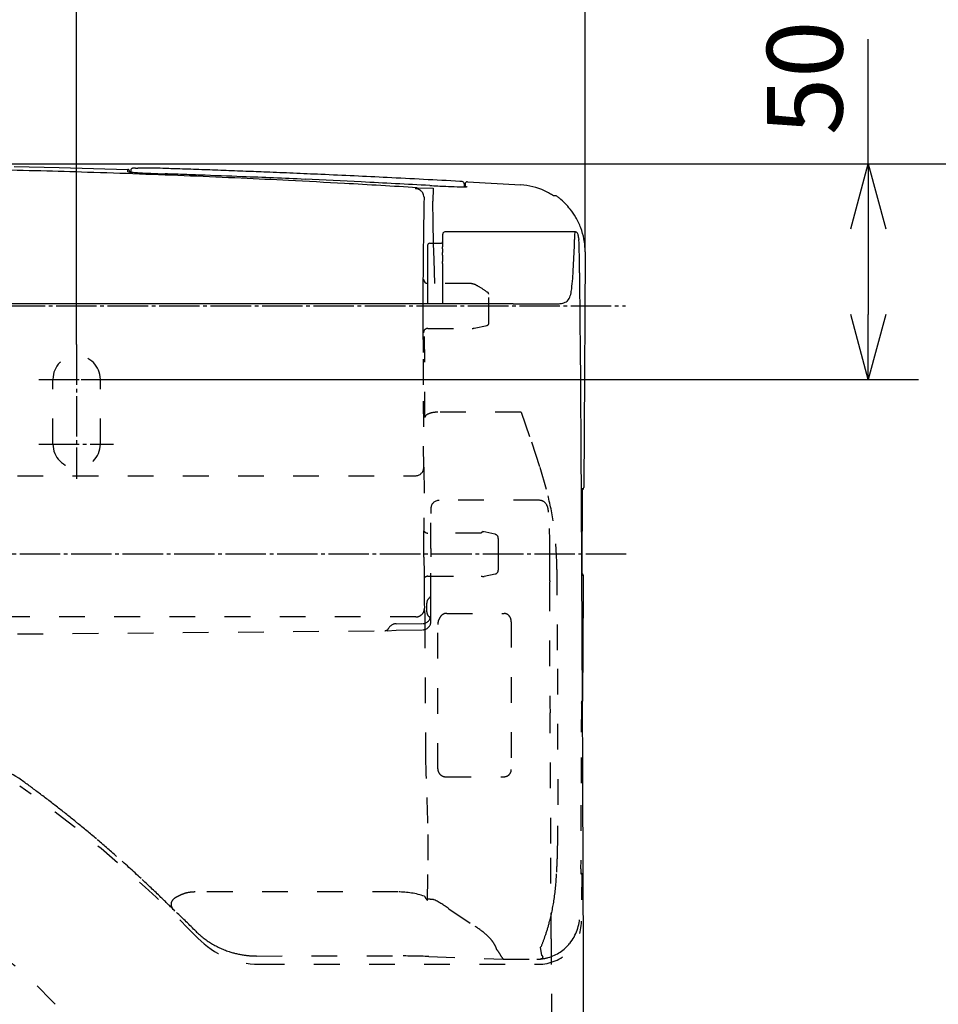
# Model space of a CAD drawing. Extents: x -1791 to -106, y -1215 to 328.
# Drawn here: x -586 to -336, y -313 to -45 of the extents above; entities that cross this region are included whole.
import ezdxf

# ---------------------------------------------------------------- set-up
doc = ezdxf.new("R2010")
doc.units = 0
doc.linetypes.add('DASH_CENTER', pattern=[14, 11, -1, 1, -1])
doc.linetypes.add('DASHED', pattern=[15, 7, -8])
doc.layers.get('0').update_dxf_attribs({"linetype": 'CONTINUOUS'})
for name, color, linetype in [('1', 7, 'CONTINUOUS'), ('100', 7, 'CONTINUOUS'), ('4', 7, 'CONTINUOUS')]:
    doc.layers.add(name, color=color, linetype=linetype)
doc.styles.add('CONVERTER_2', font='MS Mincho.ttf', dxfattribs={"width": 0.89})

# ---------------------------------------------------------------- blocks, each defined once
blk = doc.blocks.new('_OPEN30')
at = {"color": 0, "linetype": 'ByBlock'}
for p, q in [((-1, 0.267949), (0, 0)), ((0, 0), (-1, -0.267949)), ((0, 0), (-1, 0))]:
    blk.add_line(p, q, dxfattribs=at)

msp = doc.modelspace()

# ---------------------------------------------------------------- linework, layer by layer
at = {"color": 7, "linetype": 'Continuous'}
for p, q in [((-470.91, -104.79), (-470.91, -103.17)), ((-434.98, -102.58), (-470.32, -102.58)), ((-475.02, -122.13), (-475.02, -106.27)), ((-471.5, -105.69), (-474.44, -105.69)), ((-470.91, -105.95), (-470.91, -104.79)), ((-470.91, -119.25), (-470.91, -112.31)), ((-470.91, -122.14), (-470.91, -119.25))]:
    msp.add_line(p, q, dxfattribs=at)
at = {"color": 7, "linetype": 'DASHED'}
for p, q in [((-476.05, -167.03), (-476.07, -166.63)), ((-476.03, -187.36), (-476.01, -173.99)), ((-460.48, -184.53), (-474.97, -184.53)), ((-456.74, -184.82), (-460.03, -184.12)), ((-474.97, -196.28), (-460.48, -196.28)), ((-521.61, -299.59), (-521.61, -299.58)), ((-454.38, -300.49), (-445.3, -300.49)), ((-444.9, -301.84), (-444.9, -301.84))]:
    msp.add_line(p, q, dxfattribs=at)
at = {"color": 7, "linetype": 'Continuous'}
for centre, radius, start, end in [((-556.64, -86.15), 0.587, 0.0102, 88.2741), ((-464.27, -89.53), 0.588, 85.0585, 180), ((-440.25, -93.35), 0.588, 53.6005, 90), ((-474.44, -106.27), 0.588, 90, 180), ((-471.5, -105.1), 0.588, 270.0002, 0.0002), ((-474.97, -115.45), 1.18, 180, 267.133), ((-433.16, -172.14), 0.588, 291.4203, 359.6794), ((-433.29, -196), 0.588, 359.6913, 59.2184), ((-433.47, -230.26), 0.588, 342.4543, 358.1271)]:
    msp.add_arc(centre, radius, start, end, dxfattribs=at)
at = {"color": 7, "linetype": 'DASHED'}
for centre, radius, start, end in [((-474.97, -115.45), 1.18, 267.133, 270), ((-458.98, -127.43), 0.588, 283.2219, 0.0107), ((-474.97, -130.01), 1.18, 90, 180), ((-462.88, -126.48), 2.35, 270, 281.6877), ((-478.41, -166.6), 2.34, 270.3675, 359.4572), ((-475.01, -183.31), 1.21, 214.0804, 272.1925), ((-456.94, -194.57), 1.13, 283.5463, 359.1257), ((-474.99, -197.47), 1.19, 88.7896, 149.6253), ((-478.26, -204.99), 2.35, 270.0008, 0.0015), ((-433.47, -230.26), 0.588, 297.8448, 342.4543), ((-789.74, -541.12), 352.6, 44.3277, 54.7021), ((-433.7, -277.27), 0.588, 359.7465, 59.0347), ((-475.04, -295.76), 11.61, 80.9994, 90.2223)]:
    msp.add_arc(centre, radius, start, end, dxfattribs=at)
at = {"layer": '1', "color": 7}
for p, q in [((-432.17, -107.96), (-432.17, 54.66)), ((-570.51, -133.23), (-570.51, -8.45)), ((-355.16, -84.07), (-355.16, -50.11)), ((-638.49, -84.07), (-319.67, -84.07)), ((-355.16, -101.7), (-355.16, -125.07)), ((-569.27, -142.7), (-341.49, -142.7))]:
    msp.add_line(p, q, dxfattribs=at)
at = {"layer": '1', "color": 7, "linetype": 'Continuous'}
for p, q in [((-638.32, -84.07), (-267.31, -84.07)), ((-587.46, -84.78), (-575.29, -85.06)), ((-575.29, -85.06), (-556.62, -85.57)), ((-556.62, -86.18), (-556.62, -85.57)), ((-556.05, -86.15), (-556.05, -86.29)), ((-555.81, -85.88), (-555.81, -86.32)), ((-477.87, -90.57), (-473.51, -90.71)), ((-473.51, -90.71), (-473.64, -94.19)), ((-465.09, -89.47), (-465.09, -90.29)), ((-464.86, -89.53), (-464.86, -90.29)), ((-464.22, -88.95), (-449.68, -89.78)), ((-476.02, -93.14), (-476.06, -94.94)), ((-440.25, -92.76), (-440.91, -92.76)), ((-476.06, -94.94), (-476.11, -98.07)), ((-473.55, -100.04), (-473.64, -94.19)), ((-476.11, -98.07), (-476.15, -100.37)), ((-476.16, -101.44), (-476.27, -110.03)), ((-476.15, -100.37), (-476.16, -101.44)), ((-473.4, -105.69), (-473.55, -100.04)), ((-435.45, -113.25), (-435.08, -106.34)), ((-432.17, -107.96), (-432.29, -125.53)), ((-476.27, -110.03), (-476.33, -119.92)), ((-433.68, -113.71), (-433.71, -111.45)), ((-476.33, -119.92), (-476.33, -122.14)), ((-451.74, -122.14), (-661.59, -122.14)), ((-451.74, -122.14), (-439.95, -122.14)), ((-432.29, -125.53), (-432.39, -141.12)), ((-432.39, -141.12), (-432.57, -172.15)), ((-433.29, -158.19), (-433.34, -148.57)), ((-432.99, -174.85), (-433.09, -193.3)), ((-432.99, -195.5), (-433.06, -195.5)), ((-433.02, -196), (-432.7, -196)), ((-432.7, -196), (-432.73, -200.56)), ((-432.73, -200.56), (-432.8, -214.86)), ((-432.8, -214.86), (-432.88, -230.28)), ((-432.91, -230.26), (-432.88, -230.26))]:
    msp.add_line(p, q, dxfattribs=at)
at = {"layer": '1', "color": 7, "linetype": 'DASHED'}
for p, q in [((-473.29, -110.18), (-473.4, -105.69)), ((-473.09, -116.62), (-473.29, -110.18)), ((-463.23, -116.62), (-474.97, -116.62)), ((-458.39, -127.43), (-458.39, -119.54)), ((-476.33, -122.14), (-476.32, -128.38)), ((-476.32, -128.38), (-476.28, -137.16)), ((-462.41, -128.78), (-458.85, -128)), ((-475.77, -153.05), (-475.86, -129.28)), ((-474.97, -128.83), (-462.88, -128.83)), ((-476.28, -137.16), (-476.22, -148.59)), ((-576.97, -160.33), (-576.97, -142.7)), ((-564.05, -160.33), (-564.05, -142.7)), ((-476.22, -148.59), (-476.15, -160.84)), ((-449.62, -151.63), (-472.24, -151.63)), ((-449.62, -151.63), (-446.75, -159.73)), ((-446.75, -159.73), (-444.49, -166.59)), ((-476.07, -166.63), (-476.15, -160.84)), ((-476.07, -166.63), (-476.01, -173.99)), ((-444.49, -166.59), (-442.76, -172.59)), ((-661.59, -168.94), (-478.39, -168.94)), ((-474.14, -177.85), (-474.14, -179.17)), ((-476.03, -191.03), (-476.03, -187.36)), ((-455.81, -185.97), (-455.81, -190.81)), ((-474.14, -188.7), (-474.14, -190.99)), ((-476.03, -191.03), (-476.02, -195.72)), ((-455.81, -190.81), (-455.81, -194.59)), ((-439.9, -194.42), (-439.73, -221.44)), ((-476.02, -195.72), (-475.99, -200.99)), ((-456.68, -195.67), (-459.64, -196.29)), ((-475.99, -200.99), (-475.96, -203.7)), ((-475.96, -203.7), (-475.91, -204.98)), ((-475.91, -204.98), (-475.91, -204.99)), ((-475.87, -204.99), (-475.91, -204.99)), ((-475.83, -206.18), (-475.81, -207.81)), ((-478.26, -207.34), (-844.92, -207.34)), ((-475.81, -207.81), (-475.81, -208.81)), ((-475.81, -208.81), (-475.61, -244.3)), ((-469.83, -206.4), (-470.15, -206.41)), ((-469.83, -206.4), (-454.23, -206.4)), ((-452.28, -208.68), (-452.28, -248.83)), ((-472.26, -248.68), (-472.26, -209.36)), ((-439.73, -221.44), (-439.62, -263.95)), ((-433.16, -230.26), (-432.91, -230.26)), ((-433.21, -231.67), (-433.27, -245.6)), ((-433.27, -245.6), (-433.33, -258.54)), ((-470.15, -250.82), (-454.29, -250.82)), ((-433.33, -258.54), (-433.41, -275.86)), ((-433.37, -277.27), (-433.12, -277.27)), ((-433.12, -277.27), (-433.17, -290.12)), ((-483.06, -282.16), (-538.3, -282.16)), ((-475.1, -284.4), (-475.08, -284.15)), ((-469.23, -286.71), (-462.1, -291.54)), ((-444.31, -297.19), (-444.07, -296.87)), ((-443.95, -299.46), (-444.31, -297.19)), ((-441.45, -294.89), (-441.33, -320.51)), ((-521.61, -299.59), (-483.06, -299.58)), ((-474.67, -299.74), (-454.38, -300.49)), ((-520.96, -301.84), (-444.9, -301.84))]:
    msp.add_line(p, q, dxfattribs=at)
at = {"layer": '1', "color": 7, "linetype": 'DASH_CENTER'}
for p, q in [((-632.07, -122.73), (-421.24, -122.73)), ((-570.51, -133.23), (-570.51, -169.73)), ((-580.81, -142.7), (-560.45, -142.7)), ((-580.81, -160.33), (-560.45, -160.33)), ((-421, -190.3), (-908, -190.3))]:
    msp.add_line(p, q, dxfattribs=at)
at = {"layer": '1', "color": 7, "linetype": 'Continuous'}
for centre, radius, start, end in [((-661.89, -3108.14), 3023.24, 88.45219, 88.69696), ((-555.3, -85.84), 0.508, 147.2339, 184.3776), ((-555.2, -85.9), 0.623, 114.6913, 147.6448), ((-555.16, -85.98), 0.716, 98.5964, 115.1344), ((-554.73, -88.61), 3.38, 94.1869, 99.1655), ((-554.17, -97.09), 11.88, 91.5525, 93.9038), ((-555.7, -4.54), 80.68, 270.8584, 271.3228), ((-552.75, -242.16), 156.95, 89.9488, 90.3967), ((-552.82, -214.96), 129.76, 89.2159, 89.9068), ((-553.85, -283.41), 198.21, 88.6462, 89.1895), ((-566.7, -773.14), 688.12, 88.30918, 88.5396), ((-661.77, -3643.46), 3560, 88.0792, 88.14279), ((-661.49, -3634.95), 3551.5, 87.98292, 88.07924), ((-661.15, -3625.35), 3541.89, 87.88751, 87.98296), ((-661.2, -3082.84), 2997.93, 88.21062, 88.45229), ((-660.45, -3059.48), 2974.55, 87.93808, 88.21089), ((-556.4, -85.76), 0.479, 241.5414, 256.205), ((-556.14, -84.71), 1.56, 256.5293, 263.6428), ((-554.96, -75.75), 10.6, 262.6215, 265.0563), ((-545.17, 31.21), 118, 264.7973, 265.1348), ((-550.17, -25.39), 61.18, 265.3084, 266.798), ((-536.85, 216.47), 303.41, 266.8361, 267.209), ((-659.26, -3026.57), 2941.62, 87.66681, 87.93827), ((-538.79, 176.08), 262.97, 267.2031, 267.7527), ((-509.94, 935.14), 1022.58, 267.80524, 267.95671), ((-662.02, -3540.17), 3455.32, 88.00451, 88.08242), ((-661.76, -3532.72), 3447.86, 87.92538, 88.00453), ((-657.6, -2986.28), 2901.3, 87.39468, 87.66723), ((-661.25, -3519.01), 3434.14, 87.73397, 87.92553), ((-660.79, -3615.88), 3532.41, 87.78919, 87.88755), ((-655.84, -2948.19), 2863.16, 87.13731, 87.39517), ((-662.23, -3541.55), 3456.7, 87.44911, 87.7325), ((-660.44, -3606.72), 3523.24, 87.69747, 87.78923), ((-660.02, -3596.41), 3512.92, 87.57811, 87.69752), ((-667.72, -3774.74), 3691.42, 87.45874, 87.57564), ((-663.1, -3564.22), 3479.39, 87.19928, 87.45141), ((-667.88, -3781.5), 3698.18, 87.32035, 87.46095), ((-654.63, -3500.78), 3417.15, 87.17176, 87.32212), ((-632.04, -3055.42), 2971.21, 86.8011, 87.18324), ((-650.76, -2849.36), 2764.2, 86.8249, 87.14021), ((-645.06, -2745.08), 2659.77, 86.39622, 86.82307), ((-652.09, -3342.95), 3257.84, 86.87444, 87.20252), ((-478.1, -90.87), 0.24, 143.442, 172.8189), ((-478.37, -93.25), 2.4, 70.7237, 89.2233), ((-478.02, -90.95), 0.347, 118.9611, 141.6399), ((-477.92, -91.15), 0.576, 104.6626, 118.322), ((-477.85, -91.45), 0.886, 91.6091, 103.9933), ((-478.36, -93.22), 2.37, 52.9536, 70.7131), ((-449.03, 387.65), 478.28, 266.9518, 267.4755), ((-460.5, 139.48), 229.85, 267.6076, 268.3712), ((-465.59, -32.56), 57.73, 268.5622, 270.2286), ((-466.73, -99.29), 10.47, 84.6688, 87.3209), ((-465.76, -89.7), 0.831, 70.4802, 89.1932), ((-465.66, -89.45), 0.559, 22.8217, 71.8872), ((-465.26, -63.88), 26.41, 269.7819, 271.7679), ((-465.68, -89.47), 0.588, 0.0167, 24.2016), ((-464.45, -89.84), 0.438, 271.5263, 299.4684), ((-450.79, -107.75), 18, 65.1721, 86.4667), ((-478.33, -93.18), 2.32, 32.8332, 52.9971), ((-478.28, -93.15), 2.26, 0.1319, 32.9265), ((-451.43, -109.29), 19.67, 60.8439, 65.3539), ((-466.27, -134.57), 48.97, 58.6087, 60.0944), ((-451.43, -108.5), 19.42, 50.9479, 53.582), ((-451.22, -108.24), 19.09, 44.6116, 50.9497), ((-451.37, -108.39), 19.3, 38.4557, 44.606), ((-451.2, -108.26), 19.08, 30.3485, 38.4676), ((-450.92, -108.11), 18.77, 20.6138, 30.386), ((-450.9, -108.08), 18.74, 11.0329, 20.5637), ((-470.32, -103.17), 0.588, 90, 180), ((563.62, -164.16), 1000.52, 176.57364, 176.59889), ((-103.45, -124.22), 332.26, 176.4434, 176.5737), ((-381.36, -106.98), 53.82, 175.602, 176.4114), ((-434.51, -102.84), 0.503, 157.3977, 181.7818), ((-435.13, -104.24), 1.67, 75.1236, 84.5521), ((-434.88, -103.28), 0.678, 45.0695, 75.5219), ((-434.94, -103.42), 0.816, 22.9116, 48.7783), ((-435.48, -103.64), 1.41, 6.3484, 22.7757), ((-434.68, -103.72), 0.636, 14.1575, 20.9933), ((-436.8, -104.18), 2.81, 8.25, 12.7971), ((-442.77, -104.99), 8.83, 5.6861, 7.8529), ((-385.44, -99.79), 48.73, 185.0923, 185.5418), ((-474.44, -106.27), 0.588, 90, 180), ((-512.32, -103.16), 41.52, 354.426, 355.1896), ((-478.72, -105.94), 7.81, 354.8828, 359.9112), ((-414.39, -103.66), 20.78, 183.1672, 184.0332), ((-585.55, -115.99), 150.82, 4.0424, 4.1342), ((-447.6, -106.32), 12.53, 2.4794, 4.3977), ((-442.9, -106.06), 7.83, 357.9351, 2.0367), ((-429.61, -104.08), 4.36, 185.4179, 188.5338), ((-437.52, -105.26), 3.64, 3.9429, 8.3637), ((-473.1, -107.3), 39.29, 2.3003, 3.3498), ((-553.09, -110.52), 119.33, 1.9373, 2.3049), ((-595.2, -111.91), 161.47, 1.6178, 1.9236), ((-448.75, -107.68), 16.55, 5.0918, 11.0815), ((-464.25, -108.76), 32.08, 1.4167, 4.5495), ((-461.47, -108.04), 9.56, 174.8903, 180.8385), ((-402.19, -108.69), 68.85, 179.5801, 180.1772), ((-378, -108.9), 93.03, 180.0022, 180.4183), ((-449.85, -109.38), 21.18, 180.5375, 183.3841), ((-637.81, -113.09), 204.09, 1.3813, 1.6098), ((-677.36, -114.02), 243.66, 1.2057, 1.3773), ((-729.15, -115.07), 295.46, 1.0107, 1.198), ((-512.44, -113.81), 41.57, 3.0223, 4.3908), ((-486.76, -112.35), 15.85, 0.1713, 2.6611), ((-885.85, -117.55), 452.18, 0.7735, 0.9743), ((-519.6, -108.97), 84.26, 355.2474, 357.0921), ((-8816.25, -221.08), 8383.26, 0.714616, 0.733837), ((-474.71, -112.97), 39.19, 351.4781, 355.6288), ((-8563.26, -217.93), 8130.24, 0.695547, 0.71463), ((-439.01, -119.26), 2.86, 306.7577, 337.9119), ((-443.78, -117.6), 7.92, 339.7405, 351.4567), ((-8152.43, -212.94), 7719.39, 0.675877, 0.695555), ((-439.92, -113.09), 9.05, 269.7903, 278.0994), ((-439.2, -118.43), 3.67, 278.7517, 301.3788), ((-7844.54, -209.33), 7411.47, 0.652893, 0.676035), ((-7440.79, -204.78), 7007.69, 0.595141, 0.653345), ((-3036.83, -160.2), 2603.51, 0.43721, 0.62075), ((-8165.32, -192.46), 7732.11, 0.325211, 0.386274), ((-78565.93, -611.16), 78133.96, 0.3159278, 0.3321678), ((-334.77, -175.6), 98.22, 178.4971, 179.5628), ((-416.63, -173.49), 16.34, 175.7927, 178.3617), ((-52179.99, -468.19), 51747.63, 0.271261, 0.318721), ((-339.09, -193.72), 94, 179.7423, 180.775), ((-421.93, -194.91), 11.15, 180.4491, 185.6444), ((-40170.55, -413.1), 39738.06, 0.203252, 0.273805), ((-37555.07, -403.91), 37122.57, 0.129663, 0.203385)]:
    msp.add_arc(centre, radius, start, end, dxfattribs=at)
at = {"layer": '1', "color": 7, "linetype": 'DASHED'}
for centre, radius, start, end in [((-464.87, -125.14), 8.67, 72.2938, 79.0529), ((-468.13, -129.5), 13.93, 60.9288, 64.9598), ((-471.15, -134.92), 20.14, 52.2795, 60.9242), ((-458.88, -119.41), 0.426, 35.3007, 82.8664), ((-458.91, -119.43), 0.455, 358.6497, 35.3165), ((-458.53, -119.55), 0.132, 4.4837, 54.9573), ((-570.51, -142.7), 6.46, 0, 180), ((-474.93, -153.14), 0.841, 138.079, 173.8551), ((-473.88, -154.31), 2.42, 114.8324, 133.9537), ((-472.68, -157.31), 5.64, 101.0015, 113.1636), ((-472.22, -160.01), 8.38, 90.168, 100.5515), ((-570.51, -160.33), 6.46, 180, 0), ((-531.85, -196.77), 92.32, 9.6933, 15.1881), ((-536.42, -194.79), 96.53, 0.2182, 8.0733), ((-458.51, -186.34), 2.68, 131.8511, 137.2763), ((-459.68, -185), 0.901, 117.7327, 133.3111), ((-459.91, -184.53), 0.383, 70.8216, 120.7178), ((-456.98, -185.96), 1.17, 359.6128, 78.1059), ((-460.44, -195.51), 0.771, 267.1054, 280.2641), ((-459.59, -191.91), 4.42, 260.6624, 262.6206), ((-459.89, -194.34), 1.97, 262.3892, 267.9412), ((-459.9, -194.16), 2.15, 268.1287, 276.8687), ((1140.32, -210.39), 1582.22, 179.57926, 180.83405), ((-477.47, -205.24), 1.62, 1.0573, 8.8165), ((-646.19, -209.28), 170.39, 1.0415, 1.368), ((-469.04, -209.36), 3.22, 166.3977, 179.9458), ((-468.52, -209.47), 3.76, 150.2224, 166.7214), ((-469.13, -209.11), 3.05, 137.248, 150.3101), ((-469.86, -208.38), 2.01, 115.1188, 138.3039), ((-470.07, -207.91), 1.5, 92.8046, 115.4987), ((-454.22, -208.17), 1.76, 68.3813, 90.0742), ((-454.28, -208.27), 1.88, 47.3705, 67.978), ((-454.54, -208.5), 2.23, 22.9418, 46.5865), ((-455, -208.67), 2.72, 359.9333, 22.4048), ((-422.05, -231.05), 11.14, 176.2597, 178.344), ((-433.03, -230.32), 0.145, 156.7626, 182.3991), ((-389.2, -231.87), 44.01, 178.5196, 179.746), ((-11403.12, -310.05), 10961.66, 0.214752, 0.400568), ((-273.76, -243.02), 201.86, 180.3637, 183.1418), ((-599.05, -270.21), 22.9, 53.8062, 89.9533), ((-470.11, -248.68), 2.15, 180.0023, 216.9764), ((-454.28, -248.84), 2, 331.7948, 0.3294), ((-789.94, -533.42), 348.05, 53.0458, 54.0312), ((-470.12, -248.69), 2.13, 216.9622, 245.3722), ((-470.14, -248.72), 2.1, 245.4664, 269.837), ((-454.29, -248.75), 2.07, 269.9179, 302.8021), ((-454.23, -248.87), 1.94, 303.2435, 331.7727), ((-752.16, -268.77), 277.23, 1.1038, 3.0361), ((-789.81, -533.23), 347.82, 51.9448, 53.0451), ((-789.79, -533.2), 347.78, 50.8916, 51.9448), ((-789.79, -533.21), 347.79, 49.7558, 50.8916), ((-846.26, -271.12), 371.36, 359.6267, 1.1871), ((-760.13, -264.33), 320.51, 358.7732, 0.0676), ((-789.8, -533.22), 347.79, 48.5655, 49.7558), ((-80476.68, -582.21), 80035.75, 0.2056899, 0.2242437), ((-789.8, -533.22), 347.8, 47.0816, 48.5655), ((-608.2, -267.44), 168.54, 356.8319, 358.7241), ((-975.11, -270.03), 500.22, 358.354, 359.5979), ((-388.94, -276.09), 44.46, 179.7062, 180.5494), ((-789.72, -533.13), 347.68, 45.8562, 47.0816), ((-524.28, -272.39), 84.48, 351.9884, 357.0365), ((-416.04, -276.43), 17.36, 180.2617, 181.9198), ((-429.45, -276.92), 3.95, 181.4484, 183.9208), ((-433.17, -277.2), 0.215, 177.1329, 199.6498), ((-1125.24, -878.33), 829.07, 45.46311, 45.83203), ((-542, -286.34), 3.09, 121.4775, 147.3814), ((-541.03, -288.02), 5.02, 109.9621, 120.9977), ((-538.82, -289.98), 7.75, 112.3932, 120.3798), ((-538.53, -290.8), 8.62, 100.4748, 112.1328), ((-538.3, -292.36), 10.19, 89.9779, 100.1397), ((-483.13, -305.32), 23.16, 71.74, 89.8254), ((-471.78, -281.35), 4.55, 205.8674, 215.3537), ((-543.08, -285.53), 1.75, 150.9578, 190.5707), ((-542.66, -285.43), 2.17, 191.1161, 217.3716), ((-474.17, -283.14), 1.57, 212.461, 233.6221), ((-488, -313.23), 32.49, 54.703, 62.9509), ((-492.11, -276.78), 52.01, 344.6939, 351.8461), ((-657.81, -410.86), 168.1, 44.7156, 47.2752), ((-445.86, -288.5), 12.19, 321.1303, 0.2681), ((-475.55, -312.92), 25.25, 48.7357, 57.8262), ((-444.92, -290.1), 11.74, 270.0626, 359.88), ((-521.11, -268.37), 82.21, 341.7275, 344.3712), ((-521.68, -276.12), 23.43, 224.6343, 237.9507), ((-468.81, -304.46), 14.46, 38.8992, 46.7013), ((-476.38, -283.19), 35.08, 337.0552, 341.8159), ((-520.63, -278.26), 23.58, 224.3137, 269.2064), ((-521.6, -276.03), 23.56, 237.9024, 251.5395), ((-464.52, -300.91), 8.89, 28.592, 38.458), ((-461.16, -299.1), 5.08, 14.9374, 28.7264), ((-445.32, -288.96), 11.47, 285.7212, 321.2535), ((-662.48, -391.87), 116.94, 42.5862, 52.002), ((-521.61, -276.07), 23.51, 251.5365, 261.887), ((-521.61, -275.98), 23.6, 261.909, 269.9934), ((-482.76, -515.01), 215.43, 87.8466, 90.0796), ((-466.79, -306.14), 13.44, 33.0738, 38.4314), ((-474.66, -311.2), 22.8, 29.5856, 32.9271), ((-452.51, -298.67), 2.65, 208.7787, 218.5651), ((-446.1, -285.3), 15.21, 272.9939, 284.802), ((-444.29, -300.05), 0.68, 22.5566, 60.2559), ((-444.02, -299.88), 0.371, 305.6243, 13.1932), ((-454.16, -300.04), 0.511, 213.7802, 243.366), ((-444.64, -298.87), 1.55, 274.1865, 302.3597)]:
    msp.add_arc(centre, radius, start, end, dxfattribs=at)
at = {"layer": '100', "color": 7, "linetype": 'DASHED'}
for p, q in [((-441.81, -197.48), (-441.8, -190.3)), ((-474.14, -208.56), (-474.14, -202.47)), ((-661.59, -212.63), (-486.06, -211.09)), ((-486.06, -211.09), (-483.56, -210.97)), ((-483.61, -209.2), (-476.47, -209.14)), ((-483.56, -210.97), (-476.38, -210.83))]:
    msp.add_line(p, q, dxfattribs=at)
for centre, radius, start, end in [((-444.68, -177.9), 2.29, 37.5496, 91.1492), ((-446, -178.68), 3.82, 2.1108, 34.6702), ((-444.47, -178.89), 2.31, 1.0057, 8.6848), ((-574.06, -188.7), 132.27, 359.304, 4.2709), ((-432.31, -198.51), 9.55, 173.8396, 181.579), ((-476.48, -208.56), 2.34, 347.6395, 0.0358), ((-476.46, -208.5), 2.33, 271.8921, 342.6643), ((-476.27, -208.61), 2.12, 343.9137, 347.6752)]:
    msp.add_arc(centre, radius, start, end, dxfattribs=at)
at = {"layer": '4', "color": 7, "linetype": 'DASHED'}
for p, q in [((-444.72, -175.61), (-471.91, -175.61)), ((-474.14, -188.7), (-474.14, -179.17)), ((-474.14, -202.47), (-474.14, -190.99)), ((-441.81, -197.48), (-441.81, -197.47)), ((-475.26, -205.93), (-475.26, -203.58))]:
    msp.add_line(p, q, dxfattribs=at)
for centre, radius, start, end in [((-471.91, -177.85), 2.23, 90, 180), ((-473.5, -203.58), 1.76, 128.3161, 180), ((-475.32, -201.28), 1.18, 308.3161, 0), ((-473.5, -205.93), 1.76, 180, 231.6839), ((-476.49, -206.79), 2.35, 270.5, 0), ((-475.32, -208.24), 1.18, 30.3102, 51.6839), ((-486.72, -209.92), 1.18, 271.0055, 332.4274), ((-483.59, -211.55), 2.35, 90.5, 152.4274)]:
    msp.add_arc(centre, radius, start, end, dxfattribs=at)

# ---------------------------------------------------------------- block references
at = {"layer": '1', "color": 7, "linetype": 'Continuous', "xscale": 17.6279974685765, "yscale": 17.6279974685765, "zscale": 17.62799746857648}
for p, rotation in [((-355.16, -84.07), 90), ((-355.16, -142.7), 270)]:
    msp.add_blockref('_OPEN30', p, dxfattribs=dict(at, rotation=rotation))

# ---------------------------------------------------------------- texts
at = {"layer": '1', "color": 7, "linetype": 'Continuous', "insert": (-372.45, -60.67), "char_height": 20.566, "attachment_point": 5, "rotation": 90, "style": 'CONVERTER_2'}
msp.add_mtext('\\A1;{\\A1;\\fArial|b0|i0|c0|p17;50}', dxfattribs=at)

doc.saveas('drawing.dxf')
